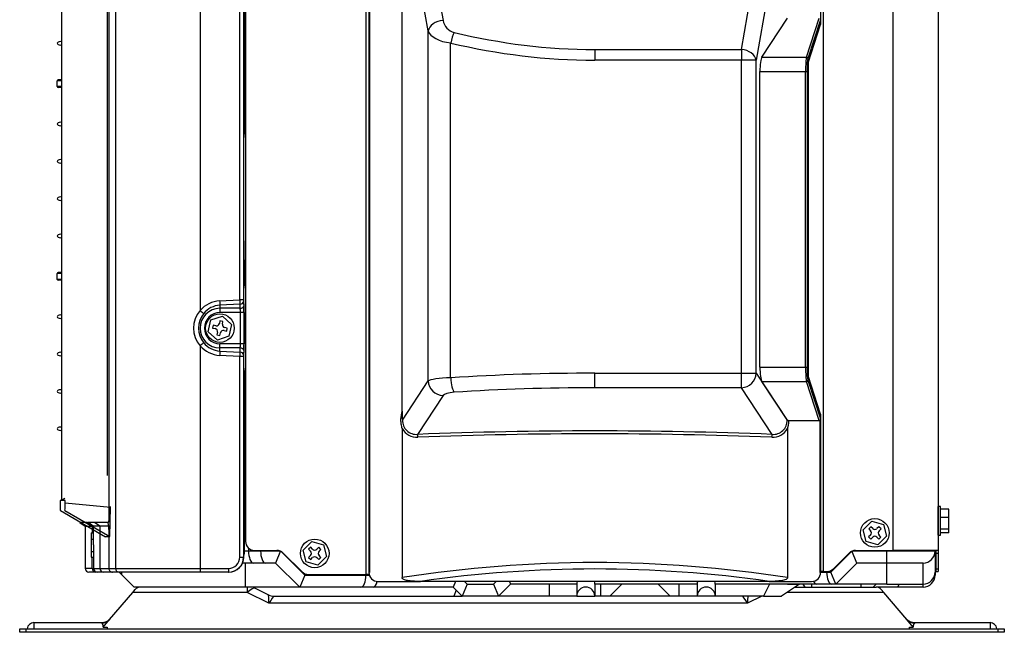
# Model space of a CAD drawing. Units: millimetres. Extents: x 1073 to 1400, y -1038 to -487.
# Drawn here: x 1073 to 1400, y -1038 to -835 of the extents above; entities that cross this region are included whole.
import ezdxf

# ---------------------------------------------------------------- set-up
doc = ezdxf.new("R2010")
doc.units = ezdxf.units.MM

msp = doc.modelspace()

# ---------------------------------------------------------------- linework, layer by layer
at = {"linetype": 'Continuous'}
for p, q in [((1102.73, -514.72), (1102.73, -1000.62)), ((1104.97, -514.1), (1104.97, -1017.19)), ((1148.13, -513.39), (1148.13, -1008.19)), ((1363.13, -513.39), (1363.13, -1011.19)), ((1378.13, -513.39), (1378.13, -1011.19)), ((1087.05, -520.59), (1087.05, -984.28)), ((1102.25, -986.31), (1102.25, -520.16)), ((1188.13, -542.99), (1188.13, -1019.19)), ((1189.13, -542.99), (1189.13, -1018.48)), ((1189.14, -1018.48), (1189.14, -542.99)), ((1189.34, -542.99), (1189.34, -1018.49)), ((1339.13, -542.99), (1339.13, -836.4)), ((1340.13, -1018.19), (1340.13, -542.99)), ((1200.13, -965.01), (1200.13, -561.9)), ((1133.09, -591.24), (1133.09, -931.55)), ((1146.23, -928.01), (1146.23, -594.78)), ((1147.49, -594.78), (1147.49, -928.01)), ((1147.65, -716.28), (1147.65, -873.01)), ((1207.68, -800.88), (1213.73, -835.19)), ((1312.83, -844.84), (1320.58, -800.88)), ((1208.81, -838.72), (1202.31, -801.84)), ((1325.96, -801.84), (1317.75, -848.38)), ((1319.62, -847.36), (1328.13, -834.42)), ((1334.42, -847.36), (1338.64, -834.42)), ((1339.12, -834.97), (1334.91, -847.85)), ((1334.95, -849.3), (1339.12, -836.53)), ((1339.12, -836.53), (1339.12, -834.97)), ((1339.13, -836.4), (1339.12, -836.53)), ((1208.81, -954.93), (1208.81, -838.72)), ((1087.05, -842.2), (1086.77, -842.23)), ((1087.05, -842.23), (1086.77, -842.23)), ((1086.77, -843.4), (1087.05, -843.42)), ((1087.05, -843.4), (1086.77, -843.4)), ((1216.26, -953.87), (1216.26, -842.71)), ((1264.13, -844.84), (1312.83, -844.84)), ((1264.13, -844.84), (1264.13, -848.38)), ((1312.83, -844.84), (1312.83, -848.38)), ((1312.83, -848.38), (1264.13, -848.38)), ((1312.83, -952.35), (1312.83, -848.38)), ((1317.75, -848.38), (1312.83, -848.38)), ((1317.75, -952.35), (1317.75, -848.38)), ((1319.62, -847.36), (1334.42, -847.36)), ((1335.13, -953.74), (1335.13, -848.75)), ((1318.96, -950.3), (1318.96, -852.19)), ((1318.96, -852.19), (1334.12, -852.19)), ((1334.12, -950.3), (1334.12, -852.19)), ((1334.12, -852.19), (1334.62, -852.19)), ((1334.62, -852.19), (1334.62, -950.3)), ((1334.76, -950.3), (1334.76, -852.19)), ((1087.05, -855.24), (1085.59, -855.24)), ((1085.59, -857.19), (1085.59, -855.24)), ((1085.87, -854.94), (1087.05, -854.84)), ((1087.05, -854.94), (1085.87, -854.94)), ((1087.05, -857.19), (1085.59, -857.19)), ((1087.05, -857.59), (1085.87, -857.49)), ((1087.05, -857.49), (1085.87, -857.49)), ((1087.05, -869), (1086.77, -869.03)), ((1087.05, -869.03), (1086.77, -869.03)), ((1086.77, -870.2), (1087.05, -870.22)), ((1087.05, -870.2), (1086.77, -870.2)), ((1147.52, -875.39), (1147.65, -873.01)), ((1147.52, -878.39), (1147.52, -875.39)), ((1147.52, -878.39), (1147.52, -878.39)), ((1147.52, -908.39), (1147.52, -878.39)), ((1147.52, -907.87), (1147.52, -878.39)), ((1087.05, -881.4), (1086.77, -881.43)), ((1087.05, -881.43), (1086.77, -881.43)), ((1086.77, -882.6), (1087.05, -882.62)), ((1087.05, -882.6), (1086.77, -882.6)), ((1087.05, -893.8), (1086.77, -893.83)), ((1087.05, -893.83), (1086.77, -893.83)), ((1086.77, -895), (1087.05, -895.02)), ((1087.05, -895), (1086.77, -895)), ((1087.05, -906.2), (1086.77, -906.23)), ((1087.05, -906.23), (1086.77, -906.23)), ((1086.77, -907.4), (1087.05, -907.42)), ((1087.05, -907.4), (1086.77, -907.4)), ((1147.52, -908.39), (1147.52, -913.39)), ((1147.52, -913.39), (1147.65, -915.78)), ((1085.87, -918.94), (1087.05, -918.84)), ((1147.65, -915.78), (1147.65, -923.31)), ((1087.05, -919.24), (1085.59, -919.24)), ((1085.59, -921.19), (1085.59, -919.24)), ((1087.05, -921.19), (1085.59, -921.19)), ((1087.05, -918.94), (1085.87, -918.94)), ((1087.05, -921.59), (1085.87, -921.49)), ((1087.05, -921.49), (1085.87, -921.49)), ((1147.55, -925.09), (1147.65, -923.31)), ((1147.55, -927.87), (1147.55, -925.09)), ((1139.53, -928.36), (1146.23, -928.01)), ((1147.49, -928.01), (1146.23, -928.01)), ((1147.51, -928.58), (1147.58, -929.96)), ((1147.62, -929.18), (1147.55, -927.87)), ((1146.31, -929.43), (1139.63, -929.78)), ((1139.63, -929.78), (1139.63, -930.81)), ((1139.63, -930.81), (1139.63, -932.22)), ((1146.38, -930.81), (1139.63, -930.81)), ((1146.38, -930.81), (1146.31, -929.43)), ((1087.05, -933), (1086.77, -933.03)), ((1087.05, -933.03), (1086.77, -933.03)), ((1086.77, -934.2), (1087.05, -934.22)), ((1087.05, -934.2), (1086.77, -934.2)), ((1135.78, -938.62), (1136.64, -934.67)), ((1136.64, -934.67), (1140.49, -933.45)), ((1139.65, -934.94), (1139.46, -935.82)), ((1146.43, -932.22), (1139.63, -932.22)), ((1140.63, -935.16), (1139.65, -934.94)), ((1140.44, -936.04), (1140.63, -935.16)), ((1140.49, -933.45), (1143.48, -936.17)), ((1146.43, -942.57), (1146.43, -932.22)), ((1147.63, -932.22), (1146.43, -932.22)), ((1147.63, -932.22), (1147.63, -942.57)), ((1147.69, -943.03), (1147.69, -932.22)), ((1137.39, -936.39), (1137.18, -937.37)), ((1137.18, -937.37), (1138.06, -937.56)), ((1138.27, -936.59), (1137.39, -936.39)), ((1140.99, -938.2), (1141.87, -938.39)), ((1142.08, -937.42), (1141.2, -937.23)), ((1141.87, -938.39), (1142.08, -937.42)), ((1143.48, -936.17), (1142.62, -940.11)), ((1138.77, -941.34), (1135.78, -938.62)), ((1138.82, -938.75), (1138.63, -939.63)), ((1138.63, -939.63), (1139.61, -939.85)), ((1142.62, -940.11), (1138.77, -941.34)), ((1139.61, -939.85), (1139.8, -938.97)), ((1133.09, -943.24), (1133.09, -1017.19)), ((1139.63, -943.98), (1139.63, -942.57)), ((1146.43, -942.57), (1139.63, -942.57)), ((1139.63, -945.01), (1139.63, -943.98)), ((1146.38, -943.98), (1139.63, -943.98)), ((1139.63, -945.01), (1146.31, -945.36)), ((1146.31, -945.36), (1146.38, -943.98)), ((1147.63, -942.57), (1146.43, -942.57)), ((1147.58, -944.83), (1147.51, -946.21)), ((1087.05, -945.4), (1086.77, -945.43)), ((1087.05, -945.43), (1086.77, -945.43)), ((1086.77, -946.6), (1087.05, -946.62)), ((1087.05, -946.6), (1086.77, -946.6)), ((1146.23, -946.78), (1139.53, -946.43)), ((1147.49, -946.78), (1146.23, -946.78)), ((1146.23, -1013.39), (1146.23, -946.78)), ((1147.49, -946.78), (1147.49, -1013.39)), ((1147.55, -946.93), (1147.62, -945.61)), ((1147.55, -949.69), (1147.55, -946.93)), ((1147.65, -951.48), (1147.55, -949.69)), ((1147.65, -951.48), (1147.65, -1012.31)), ((1318.96, -950.3), (1334.12, -950.3)), ((1334.12, -950.3), (1334.62, -950.3)), ((1264.13, -952.35), (1312.83, -952.35)), ((1264.13, -957.18), (1264.13, -952.35)), ((1312.83, -952.35), (1317.75, -952.35)), ((1312.83, -957.18), (1312.83, -952.35)), ((1317.75, -952.35), (1328.01, -967.93)), ((1334.91, -954.64), (1339.12, -967.52)), ((1339.12, -965.95), (1334.95, -953.19)), ((1087.05, -957.8), (1086.77, -957.83)), ((1087.05, -957.83), (1086.77, -957.83)), ((1200.26, -967.93), (1208.81, -954.93)), ((1312.83, -957.18), (1264.13, -957.18)), ((1323.01, -972.66), (1312.83, -957.18)), ((1319.62, -955.12), (1334.42, -955.12)), ((1328.01, -967.88), (1319.62, -955.12)), ((1338.64, -968.07), (1334.42, -955.12)), ((1086.77, -959), (1087.05, -959.02)), ((1087.05, -959), (1086.77, -959)), ((1213.73, -959.76), (1205.25, -972.66)), ((1328.01, -967.93), (1328.01, -967.88)), ((1339.12, -965.95), (1339.13, -966.09)), ((1339.12, -967.52), (1339.12, -965.95)), ((1339.13, -966.09), (1339.13, -1018.48)), ((1339.13, -967.76), (1339.13, -1018.48)), ((1087.05, -970.2), (1086.77, -970.23)), ((1087.05, -970.23), (1086.77, -970.23)), ((1200.13, -970.73), (1200.13, -1020.22)), ((1328.13, -970.73), (1328.13, -1020.22)), ((1328.51, -968.07), (1338.64, -968.07)), ((1338.93, -1018.49), (1338.93, -967.97)), ((1086.77, -971.4), (1087.05, -971.42)), ((1087.05, -971.4), (1086.77, -971.4)), ((1087.05, -980.06), (1087.05, -994.59)), ((1088.08, -993.91), (1087.05, -994.59)), ((1088.08, -994.58), (1086.62, -994.58)), ((1086.62, -994.58), (1086.62, -997.91)), ((1088.2, -994.58), (1088.08, -994.58)), ((1088.2, -995.43), (1088.2, -994.58)), ((1088.2, -995.43), (1103.28, -996.83)), ((1103.08, -1006.59), (1103.28, -996.83)), ((1103.28, -996.83), (1103.28, -996.62)), ((1378.13, -1006.14), (1378.13, -996.64)), ((1378.93, -996.64), (1378.13, -996.64)), ((1378.93, -1006.14), (1378.93, -996.64)), ((1086.71, -997.96), (1101.66, -1006.67)), ((1088.14, -997.91), (1103.08, -1006.59)), ((1147.65, -998.39), (1148.13, -998.39)), ((1378.13, -999.39), (1378.13, -999.39)), ((1381.73, -997.47), (1378.93, -997.47)), ((1381.73, -1000.26), (1378.93, -1000.26)), ((1381.73, -1000.26), (1381.73, -997.47)), ((1381.73, -1004.19), (1381.73, -1000.26)), ((1093.13, -1001.81), (1093.13, -1001.89)), ((1093.13, -1001.89), (1094.93, -1003.15)), ((1094.8, -1001.89), (1094.78, -1001.89)), ((1095.5, -1001.89), (1094.8, -1001.89)), ((1094.8, -1001.89), (1094.8, -1001.89)), ((1094.93, -1003.15), (1094.93, -1017.19)), ((1098, -1001.89), (1095.75, -1001.89)), ((1097.27, -1003.15), (1097.64, -1003.41)), ((1097.59, -1003.15), (1097.64, -1003.19)), ((1099.8, -1003.16), (1097.64, -1003.15)), ((1099.8, -1003.16), (1098, -1001.89)), ((1102.25, -1001.89), (1098, -1001.89)), ((1099.8, -1003.16), (1099.8, -1017.19)), ((1099.8, -1003.16), (1099.8, -1003.16)), ((1102.48, -1001.89), (1102.25, -1001.89)), ((1147.65, -1001.59), (1148.13, -1001.59)), ((1353.23, -1004.32), (1356.11, -1001.48)), ((1355.8, -1003.34), (1355.09, -1004.04)), ((1356.43, -1003.98), (1355.8, -1003.34)), ((1356.11, -1001.48), (1360.01, -1002.55)), ((1358.49, -1003.35), (1357.85, -1003.98)), ((1359.19, -1004.06), (1358.49, -1003.35)), ((1360.01, -1002.55), (1361.03, -1006.46)), ((1378.13, -1003.39), (1378.13, -1003.39)), ((1096.83, -1005.36), (1097.67, -1005.36)), ((1096.83, -1005.36), (1096.83, -1007.51)), ((1101.53, -1006.59), (1103.08, -1006.59)), ((1102.73, -1005.95), (1102.73, -1017.19)), ((1103.08, -1006.59), (1103.08, -1006.59)), ((1354.26, -1008.23), (1353.23, -1004.32)), ((1355.71, -1006.09), (1355.07, -1006.73)), ((1355.07, -1006.73), (1355.78, -1007.44)), ((1355.09, -1004.04), (1355.72, -1004.68)), ((1355.78, -1007.44), (1356.42, -1006.8)), ((1357.83, -1006.81), (1358.46, -1007.45)), ((1361.03, -1006.46), (1358.15, -1009.3)), ((1358.46, -1007.45), (1359.17, -1006.75)), ((1359.17, -1006.75), (1358.54, -1006.11)), ((1358.55, -1004.7), (1359.19, -1004.06)), ((1378.13, -1006.14), (1378.93, -1006.14)), ((1381.73, -1004.19), (1378.93, -1004.19)), ((1381.73, -1005.32), (1378.93, -1005.32)), ((1381.73, -1005.32), (1381.73, -1004.19)), ((1096.83, -1007.51), (1097.68, -1007.51)), ((1096.83, -1007.51), (1096.83, -1011.55)), ((1097.69, -1009.39), (1097.69, -1017.19)), ((1097.69, -1009.39), (1097.69, -1009.39)), ((1097.69, -1009.39), (1097.69, -1017.19)), ((1167.23, -1011.12), (1170.11, -1008.28)), ((1169.8, -1010.14), (1169.09, -1010.84)), ((1170.43, -1010.78), (1169.8, -1010.14)), ((1170.11, -1008.28), (1174.01, -1009.35)), ((1172.49, -1010.15), (1171.85, -1010.78)), ((1173.19, -1010.86), (1172.49, -1010.15)), ((1174.01, -1009.35), (1175.03, -1013.26)), ((1358.15, -1009.3), (1354.26, -1008.23)), ((1096.83, -1011.55), (1096.83, -1013.43)), ((1096.83, -1011.55), (1097.69, -1011.55)), ((1096.83, -1013.43), (1097.69, -1013.43)), ((1097.18, -1017.19), (1097.18, -1013.43)), ((1146.23, -1013.39), (1147.49, -1013.39)), ((1147.49, -1013.39), (1147.59, -1013.39)), ((1147.59, -1013.39), (1147.65, -1012.31)), ((1147.59, -1013.39), (1147.59, -1013.39)), ((1147.65, -1011.39), (1149.13, -1011.39)), ((1149.13, -1010.43), (1149.13, -1011.39)), ((1149.13, -1011.39), (1153.13, -1011.39)), ((1151.13, -1011.19), (1158.55, -1011.19)), ((1153.13, -1011.19), (1153.13, -1011.39)), ((1153.13, -1011.39), (1159.62, -1011.39)), ((1159.79, -1011.39), (1158.13, -1015.39)), ((1159.92, -1011.53), (1167.79, -1019.39)), ((1160.67, -1012.07), (1166.91, -1018.32)), ((1168.26, -1015.03), (1167.23, -1011.12)), ((1169.71, -1012.89), (1169.07, -1013.53)), ((1169.07, -1013.53), (1169.78, -1014.24)), ((1169.09, -1010.84), (1169.72, -1011.48)), ((1169.78, -1014.24), (1170.42, -1013.6)), ((1171.83, -1013.61), (1172.46, -1014.25)), ((1175.03, -1013.26), (1172.15, -1016.1)), ((1172.46, -1014.25), (1173.17, -1013.55)), ((1173.17, -1013.55), (1172.54, -1012.91)), ((1172.55, -1011.5), (1173.19, -1010.86)), ((1342.47, -1018.39), (1349.34, -1011.53)), ((1343.35, -1017.32), (1348.6, -1012.07)), ((1351.13, -1015.39), (1349.47, -1011.39)), ((1349.64, -1011.39), (1361.13, -1011.39)), ((1350.72, -1011.19), (1363.13, -1011.19)), ((1361.13, -1011.19), (1361.13, -1011.39)), ((1361.13, -1011.39), (1377.13, -1011.39)), ((1361.13, -1015.39), (1361.13, -1011.39)), ((1378.13, -1011.19), (1363.13, -1011.19)), ((1377.13, -1011.19), (1377.13, -1011.39)), ((1377.13, -1011.39), (1377.13, -1018.39)), ((1377.53, -1012.07), (1377.53, -1011.19)), ((1377.53, -1017.32), (1377.53, -1012.07)), ((1377.53, -1012.07), (1378.13, -1012.07)), ((1378.13, -1011.19), (1378.13, -1012.07)), ((1378.13, -1012.07), (1378.13, -1017.32)), ((1150.79, -1015.39), (1147.17, -1015.39)), ((1148.13, -1023.39), (1148.13, -1015.39)), ((1154.79, -1015.39), (1150.79, -1015.39)), ((1158.13, -1015.39), (1154.79, -1015.39)), ((1166.13, -1023.39), (1158.13, -1015.39)), ((1172.15, -1016.1), (1168.26, -1015.03)), ((1351.13, -1015.39), (1344.13, -1022.39)), ((1361.13, -1015.39), (1351.13, -1015.39)), ((1361.13, -1022.39), (1361.13, -1015.39)), ((1373.13, -1015.39), (1361.13, -1015.39)), ((1373.13, -1022.39), (1373.13, -1015.39)), ((1097.18, -1017.19), (1094.93, -1017.19)), ((1098.38, -1018.39), (1096.13, -1018.39)), ((1097.18, -1017.19), (1097.69, -1017.19)), ((1097.69, -1017.19), (1099.8, -1017.19)), ((1097.69, -1017.19), (1097.69, -1017.19)), ((1098.9, -1018.39), (1098.38, -1018.39)), ((1101, -1018.39), (1098.89, -1018.39)), ((1099.8, -1017.19), (1102.73, -1017.19)), ((1104, -1018.39), (1101, -1018.39)), ((1102.73, -1017.19), (1104.97, -1017.19)), ((1106.16, -1018.39), (1104, -1018.39)), ((1104.97, -1017.19), (1133.09, -1017.19)), ((1106.92, -1019.18), (1106.15, -1018.42)), ((1133.15, -1018.39), (1106.16, -1018.39)), ((1106.92, -1019.18), (1111.13, -1023.39)), ((1133.09, -1017.19), (1142.44, -1017.19)), ((1142.5, -1018.39), (1133.15, -1018.39)), ((1133.23, -1018.39), (1133.23, -1018.39)), ((1142.6, -1018.39), (1142.5, -1018.39)), ((1142.6, -1018.39), (1142.6, -1018.39)), ((1167.79, -1019.39), (1166.13, -1023.39)), ((1167.79, -1019.39), (1188.13, -1019.39)), ((1169.03, -1019.19), (1188.13, -1019.19)), ((1189.2, -1019.19), (1188.13, -1019.19)), ((1188.13, -1019.19), (1188.13, -1019.39)), ((1188.13, -1019.39), (1189.26, -1019.39)), ((1189.13, -1018.48), (1189.12, -1018.49)), ((1189.34, -1018.49), (1189.12, -1018.49)), ((1189.13, -1018.48), (1189.14, -1018.48)), ((1339.14, -1018.49), (1338.93, -1018.49)), ((1340.13, -1018.19), (1339.13, -1018.19)), ((1339.13, -1018.39), (1341.13, -1018.39)), ((1339.14, -1018.49), (1339.13, -1018.48)), ((1339.13, -1018.48), (1339.13, -1018.48)), ((1340.13, -1018.19), (1341.23, -1018.19)), ((1341.13, -1018.39), (1341.13, -1018.19)), ((1341.13, -1018.39), (1342.47, -1018.39)), ((1344.13, -1022.39), (1342.47, -1018.39)), ((1377.13, -1018.19), (1377.53, -1018.19)), ((1377.13, -1018.19), (1377.13, -1019.39)), ((1377.53, -1018.19), (1377.53, -1017.32)), ((1377.53, -1017.32), (1378.13, -1017.32)), ((1377.53, -1018.19), (1378.13, -1018.19)), ((1378.13, -1017.32), (1378.13, -1018.19)), ((1148.13, -1023.39), (1111.13, -1023.39)), ((1166.13, -1023.39), (1148.13, -1023.39)), ((1148.66, -1023.39), (1148.66, -1025.13)), ((1169.87, -1023.39), (1166.13, -1023.39)), ((1186.47, -1023.39), (1166.13, -1023.39)), ((1174.13, -1023.39), (1169.87, -1023.39)), ((1176.25, -1023.39), (1174.13, -1023.39)), ((1199.01, -1023.39), (1176.25, -1023.39)), ((1190.47, -1023.39), (1186.47, -1023.39)), ((1191.13, -1023.39), (1190.47, -1023.39)), ((1217.13, -1023.39), (1191.13, -1023.39)), ((1192.12, -1021.49), (1206.21, -1021.49)), ((1201.13, -1023.39), (1199.01, -1023.39)), ((1322.05, -1021.49), (1206.21, -1021.49)), ((1217.92, -1021.49), (1217.13, -1023.39)), ((1220.13, -1026.39), (1217.13, -1023.39)), ((1221.79, -1022.39), (1220.13, -1026.39)), ((1220.89, -1021.49), (1221.79, -1022.39)), ((1221.79, -1022.39), (1230.47, -1022.39)), ((1230.47, -1022.39), (1231.37, -1021.49)), ((1230.47, -1022.39), (1232.13, -1026.39)), ((1236.13, -1022.39), (1232.13, -1026.39)), ((1235.76, -1021.49), (1236.13, -1022.39)), ((1258.13, -1022.39), (1236.13, -1022.39)), ((1249.13, -1026.39), (1249.13, -1022.39)), ((1258.13, -1022.39), (1258.13, -1026.39)), ((1264.13, -1022.39), (1264.13, -1026.39)), ((1298.13, -1022.39), (1264.13, -1022.39)), ((1266.13, -1026.39), (1266.13, -1022.39)), ((1269.13, -1026.39), (1273.13, -1022.39)), ((1289.13, -1026.39), (1285.13, -1022.39)), ((1292.13, -1026.39), (1292.13, -1022.39)), ((1298.13, -1022.39), (1298.13, -1026.39)), ((1304.13, -1022.39), (1304.13, -1026.39)), ((1337.79, -1022.39), (1304.13, -1022.39)), ((1328.13, -1022.39), (1315.13, -1022.39)), ((1322.13, -1022.39), (1320.13, -1026.39)), ((1322.05, -1021.49), (1336.14, -1021.49)), ((1332.13, -1022.39), (1326.13, -1026.39)), ((1328.13, -1022.39), (1332.13, -1022.39)), ((1330.63, -1023.39), (1357.61, -1023.39)), ((1333.94, -1023.39), (1333.38, -1022.39)), ((1336.17, -1023.39), (1336.17, -1022.39)), ((1342.79, -1022.39), (1337.79, -1022.39)), ((1344.13, -1022.39), (1342.79, -1022.39)), ((1361.13, -1022.39), (1344.13, -1022.39)), ((1352.61, -1023.39), (1352.61, -1022.39)), ((1356.61, -1023.39), (1357.61, -1022.39)), ((1357.61, -1022.39), (1356.62, -1023.39)), ((1359.65, -1023.39), (1357.61, -1023.39)), ((1363.07, -1023.39), (1359.65, -1023.39)), ((1361.13, -1022.39), (1373.13, -1022.39)), ((1364.61, -1023.39), (1363.07, -1023.39)), ((1365.17, -1022.39), (1364.61, -1023.39)), ((1373.13, -1023.39), (1364.61, -1023.39)), ((1373.13, -1023.39), (1373.13, -1022.39)), ((1103.01, -1034.15), (1110.66, -1025.13)), ((1110.66, -1025.13), (1111.47, -1024.17)), ((1148.66, -1025.13), (1110.66, -1025.13)), ((1155.92, -1028.76), (1148.66, -1025.13)), ((1151.1, -1023.63), (1155.79, -1025.97)), ((1157.57, -1026.39), (1220.13, -1026.39)), ((1157.58, -1026.39), (1157.57, -1026.39)), ((1218.11, -1024.38), (1217.27, -1026.39)), ((1232.13, -1026.39), (1220.13, -1026.39)), ((1249.13, -1026.39), (1232.13, -1026.39)), ((1258.13, -1026.39), (1249.13, -1026.39)), ((1258.13, -1026.39), (1264.13, -1026.39)), ((1266.13, -1026.39), (1264.13, -1026.39)), ((1269.13, -1026.39), (1266.13, -1026.39)), ((1289.13, -1026.39), (1269.13, -1026.39)), ((1292.13, -1026.39), (1289.13, -1026.39)), ((1298.13, -1026.39), (1292.13, -1026.39)), ((1304.13, -1026.39), (1298.13, -1026.39)), ((1320.13, -1026.39), (1304.13, -1026.39)), ((1319.57, -1026.39), (1314.84, -1028.76)), ((1320.13, -1026.39), (1326.13, -1026.39)), ((1360.1, -1025.13), (1328.03, -1025.13)), ((1359.29, -1024.17), (1360.1, -1025.13)), ((1367.75, -1034.15), (1360.1, -1025.13)), ((1314.84, -1028.76), (1155.92, -1028.76)), ((1077.83, -1035.19), (1077.82, -1035.19)), ((1077.83, -1035.19), (1100.28, -1035.19)), ((1077.83, -1035.19), (1077.83, -1037.19)), ((1100.31, -1035.27), (1100.28, -1035.19)), ((1100.88, -1036.67), (1103.01, -1034.15)), ((1369.88, -1036.67), (1367.75, -1034.15)), ((1370.48, -1035.19), (1370.45, -1035.27)), ((1370.48, -1035.19), (1395.43, -1035.19)), ((1395.43, -1035.19), (1395.44, -1035.19)), ((1395.43, -1035.19), (1395.43, -1037.19)), ((1073.13, -1038.39), (1073.13, -1037.19)), ((1073.13, -1037.19), (1075.13, -1037.19)), ((1075.13, -1038.39), (1073.13, -1038.39)), ((1075.13, -1037.19), (1398.13, -1037.19)), ((1075.13, -1037.19), (1075.13, -1038.39)), ((1398.13, -1038.39), (1075.13, -1038.39)), ((1100.88, -1036.67), (1102.13, -1036.67)), ((1102.13, -1036.67), (1102.13, -1037.19)), ((1368.63, -1037.19), (1368.63, -1036.67)), ((1368.63, -1036.67), (1369.88, -1036.67)), ((1398.13, -1038.39), (1398.13, -1037.19)), ((1398.13, -1037.19), (1400.13, -1037.19)), ((1400.13, -1038.39), (1398.13, -1038.39)), ((1400.13, -1037.19), (1400.13, -1038.39)), ((1400.13, -1037.19), (1400.13, -1038.39))]:
    msp.add_line(p, q, dxfattribs=at)
for centre in [(1139.63, -937.39), (1357.13, -1005.39), (1171.13, -1012.19)]:
    msp.add_circle(centre, 4.75, dxfattribs=at)
for centre, radius, start, end in [((1218.66, -834.32), 5, 190, 256.1526), ((1264.13, -649.84), 195, 256.1526, 270), ((1085.89, -855.24), 0.3, 94.8783, 180), ((1085.89, -857.19), 0.3, 180, 265.1217), ((1085.89, -919.24), 0.3, 94.8783, 180), ((1085.89, -921.19), 0.3, 180, 265.1217), ((1139.68, -937.39), 8.81, 138.4252, 221.5748), ((1139.63, -937.39), 6.59, 90, 270), ((1140.1, -937.41), 7.65, 93.5485, 140.0807), ((1085.93, -932.04), 61.76, 359.8314, 2.6552), ((1140.41, -937.39), 7.87, 141.5683, 218.4317), ((1139.63, -937.39), 5.17, 90, 270), ((1137.85, -938.54), 1, 347.7011, 77.7011), ((1138.49, -935.61), 1, 257.7011, 347.7011), ((1140.78, -939.18), 1, 77.7011, 167.7011), ((1141.42, -936.25), 1, 167.7011, 257.7011), ((1140.1, -937.38), 7.65, 219.9169, 266.4539), ((1089.21, -942.85), 58.47, 357.2985, 359.8268), ((1240.34, -964.77), 40.21, 180.3441, 184.5122), ((1205.08, -967.96), 5.67, 209.2376, 273.1811), ((1204.87, -968.06), 4.61, 178.4099, 274.7701), ((1323.19, -967.97), 5.66, 266.792, 330.7892), ((1323.39, -968.06), 4.61, 265.2703, 1.5497), ((1058.74, -995.98), 29.47, 356.2445, 1.0701), ((1089.57, -2582.98), 1585.08, 90.1045, 90.10663), ((1096.01, -374.71), 628.44, 269.90144, 270.11083), ((1377.54, -608.89), 483.73, 234.3348, 234.5915), ((807.13, -1425.21), 512.35, 55.4654, 55.714), ((1442.79, -1009.07), 345.62, 179.0186, 179.3777), ((1091.19, -1013.31), 11.81, 56.9763, 59.2559), ((768.99, -1009.19), 328.7, 359.9649, 1.0526), ((1355.01, -1005.38), 1, 314.6542, 44.6542), ((1357.12, -1007.52), 1, 44.6542, 134.6542), ((1357.14, -1003.27), 1, 224.6542, 314.6542), ((1359.25, -1005.41), 1, 134.6542, 224.6542), ((1151.13, -1008.19), 3, 180, 270), ((1158.55, -1014.19), 3, 45, 90), ((1169.01, -1012.18), 1, 314.6542, 44.6542), ((1171.12, -1014.32), 1, 44.6542, 134.6542), ((1171.14, -1010.07), 1, 224.6542, 314.6542), ((1173.25, -1012.21), 1, 134.6542, 224.6542), ((1350.72, -1014.19), 3, 90, 135), ((1373.13, -1011.39), 4, 270, 0), ((1096.13, -1017.19), 1.2, 180, 270), ((1103.96, -1017.17), 1.23, 181.3682, 271.6996), ((1797.59, -1075.96), 693, 175.23477, 175.3002), ((1169.03, -1016.19), 3, 225, 270), ((1264.13, -1426.47), 409.1, 81.8603, 98.1397), ((1341.23, -1015.19), 3, 270, 315), ((1373.13, -1018.39), 4, 270, 0), ((1373.13, -1019.39), 4, 270, 0), ((1113.15, -1025.59), 2.2, 90, 139.7201), ((1150.11, -1025.59), 2.2, 63.4349, 90), ((1261.13, -1022.39), 3, 163.0762, 180), ((1261.13, -1026.39), 3, 0, 180), ((1261.13, -1022.39), 3, 0, 17.1097), ((1301.13, -1022.39), 3, 164.7569, 180), ((1301.13, -1026.39), 3, 0, 180), ((1301.13, -1022.39), 3, 0, 16.5035), ((1357.61, -1025.59), 2.2, 40.2799, 90), ((1157.58, -1022.39), 4, 243.4349, 270), ((1077.82, -1037.39), 2.2, 90, 174.7841), ((1395.44, -1037.39), 2.2, 5.2159, 90)]:
    msp.add_arc(centre, radius, start, end, dxfattribs=at)
for centre, major_axis, ratio, start_param, end_param in [((1213.73, -838.72), (4.92, 0.87), 0.701674, 1.447698, 2.895396), ((1218.66, -837.85), (-10, 0), 0.5, 0.174533, 1.329113), ((1217.46, -842.71), (1.2, 4.85), 0.232764, 0.814055, 1.62811), ((1087.09, -842.81), (1.5, 0), 0.4, 1.78692, 4.496265), ((1264.13, -653.38), (-200, 0), 0.975, 1.329113, 1.570796), ((1312.83, -848.38), (4.92, -0.87), 0.701674, 0.246197, 1.693895), ((1319.84, -852.19), (0, 5), 0.176327, 0.261799, 1.570796), ((1334.52, -852.19), (0, 5), 0.07874, 0.261799, 1.570796), ((1334.42, -847.85), (-0.475, 0.155), 0.962495, 3.468645, 5.016882), ((1335.02, -852.19), (0, 4.5), 0.087489, 0.261799, 1.570796), ((1335.02, -852.19), (0, 3), 0.087489, 0.261799, 1.570796), ((1087.09, -869.61), (1.5, 0), 0.4, 1.78692, 4.496265), ((1087.09, -882.01), (1.5, 0), 0.4, 1.78692, 4.496265), ((1087.09, -894.41), (1.5, 0), 0.4, 1.78692, 4.496265), ((1087.09, -906.81), (1.5, 0), 0.4, 1.78692, 4.496265), ((1140, -937.39), (-9.06, 0), 0.998626, 4.764821, 5.580776), ((1139.63, -928.36), (-0.1, 2), 0.052264, 1.568057, 2.354825), ((1146.34, -928.01), (0.06, -2), 0.052299, 4.710746, 5.497514), ((1146.31, -928.58), (1.2, 0.06), 0.706622, 4.675373, 6.209154), ((1147.54, -928.01), (0, 0.801), 0.052264, 1.570796, 2.357564), ((1133.19, -931.55), (-1.53, 1.29), 0.033866, 1.530861, 2.35562), ((1146.38, -929.96), (1.2, 0.06), 0.706622, 4.675373, 6.209154), ((1146.26, -932.22), (0, -2), 0.083852, 1.570796, 2.356194), ((1147.46, -932.22), (0, 3.2), 0.052408, 4.712389, 5.497787), ((1087.09, -933.61), (1.5, 0), 0.4, 1.78692, 4.496265), ((1133.19, -943.24), (-1.53, -1.29), 0.033866, 3.927565, 4.752324), ((1140, -937.39), (-9.06, 0), 0.998626, 0.70241, 1.518365), ((1139.63, -946.43), (-0.1, -2), 0.052264, 3.92836, 4.715128), ((1146.26, -942.57), (0, -2), 0.083852, 0.785398, 1.570796), ((1146.38, -944.83), (1.2, -0.06), 0.706622, 0.074031, 1.607812), ((1147.46, -942.57), (0, 3.2), 0.052408, 3.926991, 4.712389), ((1087.09, -946.01), (1.5, 0), 0.4, 1.78692, 4.496265), ((1146.34, -946.78), (-0.06, -2), 0.052299, 3.927264, 4.714032), ((1146.31, -946.21), (1.2, -0.06), 0.706622, 0.074031, 1.607812), ((1147.54, -946.78), (0, 0.801), 0.052264, 0.784029, 1.570796), ((1319.84, -950.3), (0, -5), 0.176327, 4.712389, 6.021386), ((1334.52, -950.3), (0, -5), 0.07874, 4.712389, 6.021386), ((1335.02, -950.3), (0, -4.5), 0.087489, 4.712389, 6.021386), ((1335.02, -950.3), (0, -3), 0.087489, 4.712389, 6.021386), ((1218.66, -955.17), (-10, 0), 0.133975, 4.954072, 6.108652), ((1264.13, -1004.6), (-200, 0), 0.26125, 4.712389, 4.954072), ((1217.46, -953.87), (0.33, -4.99), 0.238847, 4.696614, 6.013391), ((1312.83, -952.35), (-4.18, -2.75), 0.952213, 1.011037, 2.536874), ((1334.42, -954.64), (-0.475, -0.155), 0.962495, 1.266303, 2.81454), ((1087.09, -958.41), (1.5, 0), 0.4, 1.78692, 4.496265), ((1213.73, -954.93), (4.18, -2.75), 0.952213, 3.746311, 5.272149), ((1264.13, -1009.43), (195, 0), 0.267949, 1.570796, 1.81248), ((1218.66, -960), (-5, 0), 0.267949, 4.954072, 6.108652), ((1339.33, -969.7), (-0.21, 2.24), 0.021871, 0.230819, 0.521841), ((1087.09, -970.81), (1.5, 0), 0.4, 1.78692, 4.496265), ((1264.13, -1082.22), (-413.1, 0), 0.267949, 4.569364, 4.855414), ((1338.63, -967.55), (-0.161, 0.494), 0.962495, 2.837099, 3.450015), ((1205.25, -973.62), (0.039, -0.999), 0.142434, 1.5653, 2.877032), ((1264.13, -1083.18), (412.1, 0), 0.268599, 1.427771, 1.713822), ((1323.01, -973.62), (-0.039, -0.999), 0.142434, 3.406153, 4.717885), ((1142.44, -1013.39), (0, -3.8), 0.99863, 0, 1.570796), ((1142.5, -1013.39), (0, 5), 0.99863, 3.141593, 4.712389), ((1142.6, -1013.39), (0, -5), 0.99863, 0.001054, 1.570796), ((1150.79, -1011.39), (0, 4), 0.414214, 1.570796, 3.141593), ((1154.79, -1011.39), (0, 4), 0.414214, 1.570796, 3.141593), ((1264.13, -1424.35), (-412.1, 0), 0.99272, 4.556456, 4.868322), ((1098.38, -1017.19), (0, 1.2), 0.999719, 1.570796, 3.141593), ((1098.89, -1017.19), (0, 1.2), 0.999655, 1.570796, 3.141593), ((1101, -1017.19), (0, 1.2), 0.999391, 1.570796, 3.141593), ((1106.16, -1017.19), (0, 1.2), 0.989434, 1.570796, 3.141593), ((1133.15, -1017.19), (0, 1.2), 0.052336, 1.570796, 3.141593), ((1142.5, -1017.19), (0, 1.2), 0.052336, 1.570796, 3.141593), ((1186.47, -1019.39), (0, 4), 0.414214, 3.141593, 4.712389), ((1192.12, -1018.49), (2.12, 2.12), 0.999315, 2.356195, 3.926648), ((1189.34, -1018.48), (-0.2, 0), 0.052408, 0.02618, 1.570796), ((1336.14, -1018.49), (-2.12, 2.12), 0.999315, 2.356537, 3.926991), ((1338.93, -1018.48), (0.2, 0), 0.052408, 4.712389, 6.257005), ((1342.79, -1018.39), (0, -4), 0.414214, 4.712389, 6.283185), ((1190.47, -1019.39), (0, 4), 0.414214, 3.141593, 4.16236), ((1337.79, -1018.39), (0, -4), 0.414214, 5.577601, 6.283185), ((1148.32, -1025.59), (2.78, 1.96), 0.055198, 0.029546, 1.409177), ((1141.92, -1022.39), (13.87, -3.58), 0.00566, 0.003532, 0.026428), ((1155.92, -1029.39), (-0.13, 3.42), 0.007352, 4.899514, 6.25625), ((1157.57, -1022.39), (0, 4), 0.998692, 2.679639, 3.141593), ((1155.92, -1029.39), (1.66, 3), 0.091514, 0.050795, 1.407531), ((1314.84, -1029.39), (-1.66, 3), 0.091514, 4.875655, 6.23239), ((1314.84, -1029.39), (0.13, 3.42), 0.007352, 0.501354, 1.383671), ((1100.3, -1031.86), (2.75, -2.25), 0.935922, 5.370793, 6.268618), ((1370.46, -1031.86), (-2.73, -2.26), 0.936501, 0.010559, 0.908384)]:
    msp.add_ellipse(centre, major_axis=major_axis, ratio=ratio, start_param=start_param, end_param=end_param, dxfattribs=at)
for points in [[(1147.52, -908.39), (1147.52, -908.21), (1147.52, -908.04), (1147.52, -907.87)], [(1094.71, -1001.89), (1093.66, -1001.89), (1093.13, -1001.89), (1093.13, -1001.89)], [(1094.78, -1001.89), (1093.68, -1001.89), (1093.13, -1001.89), (1093.13, -1001.89)], [(1097.27, -1002.9), (1097.27, -1002.98), (1097.27, -1003.07), (1097.27, -1003.15)], [(1102.59, -1003.16), (1101.23, -1003.16), (1100.3, -1003.16), (1099.8, -1003.16)]]:
    msp.add_open_spline(points, degree=3, dxfattribs=at)
for points, knots in [([(1200.13, -970.73), (1200.13, -970.67), (1200.12, -970.61), (1200.11, -970.49), (1200.09, -970.43), (1200.06, -970.25), (1200.03, -970.14), (1199.96, -969.78), (1199.91, -969.54), (1199.79, -968.83), (1199.75, -968.35), (1199.76, -967.4), (1199.8, -966.92), (1199.92, -966.2), (1199.97, -965.97), (1200.04, -965.61), (1200.07, -965.49), (1200.11, -965.25), (1200.13, -965.13), (1200.13, -965.01)], [0, 0, 0, 0, 0.03125, 0.03125, 0.0625, 0.0625, 0.125, 0.125, 0.25, 0.25, 0.5, 0.5, 0.75, 0.75, 0.875, 0.875, 0.9375, 0.9375, 1, 1, 1, 1]), ([(1328.01, -967.88), (1328.04, -967.92), (1328.1, -967.96), (1328.27, -968.02), (1328.38, -968.05), (1328.51, -968.07)], [0, 0, 0, 0, 0.5, 0.5, 1, 1, 1, 1]), ([(1338.93, -967.97), (1338.98, -967.93), (1339.03, -967.89), (1339.08, -967.82), (1339.09, -967.8), (1339.11, -967.77), (1339.12, -967.76), (1339.12, -967.75), (1339.13, -967.75), (1339.13, -967.76)], [0, 0, 0, 0, 0.5, 0.5, 0.75, 0.75, 0.875, 0.875, 1, 1, 1, 1]), ([(1328.51, -968.07), (1328.5, -968.52), (1328.46, -968.96), (1328.34, -969.63), (1328.29, -969.85), (1328.22, -970.18), (1328.2, -970.29), (1328.15, -970.51), (1328.13, -970.62), (1328.13, -970.73)], [0, 0, 0, 0, 0.5, 0.5, 0.75, 0.75, 0.875, 0.875, 1, 1, 1, 1]), ([(1102.25, -1001.89), (1102.28, -1001.9), (1102.31, -1001.92), (1102.38, -1002.01), (1102.41, -1002.07), (1102.47, -1002.26), (1102.49, -1002.38), (1102.55, -1002.66), (1102.57, -1002.83), (1102.62, -1003.21), (1102.64, -1003.41), (1102.67, -1003.87), (1102.69, -1004.11), (1102.71, -1004.62), (1102.72, -1004.88), (1102.73, -1005.41), (1102.73, -1005.68), (1102.73, -1005.95)], [0, 0, 0, 0, 0.125, 0.125, 0.25, 0.25, 0.375, 0.375, 0.5, 0.5, 0.625, 0.625, 0.75, 0.75, 0.875, 0.875, 1, 1, 1, 1]), ([(1102.73, -1000.62), (1102.73, -1000.66), (1102.73, -1000.75), (1102.73, -1000.87), (1102.72, -1000.98), (1102.72, -1001.09), (1102.71, -1001.19), (1102.7, -1001.35), (1102.68, -1001.54), (1102.64, -1001.7), (1102.6, -1001.8), (1102.56, -1001.86), (1102.52, -1001.89), (1102.49, -1001.89), (1102.48, -1001.89)], [0, 0, 0, 0, 0.046103, 0.089959, 0.131924, 0.1724, 0.211839, 0.250725, 0.368891, 0.501041, 0.617013, 0.750882, 0.868304, 1, 1, 1, 1]), ([(1206.21, -1021.49), (1205.54, -1021.49), (1204.87, -1021.48), (1204.2, -1021.45), (1203.74, -1021.43), (1203.29, -1021.39), (1202.83, -1021.34), (1202.52, -1021.31), (1202.21, -1021.27), (1201.91, -1021.21), (1201.69, -1021.17), (1201.48, -1021.13), (1201.27, -1021.07), (1201.07, -1021.01), (1200.87, -1020.94), (1200.68, -1020.85), (1200.58, -1020.8), (1200.47, -1020.74), (1200.39, -1020.67), (1200.32, -1020.62), (1200.27, -1020.56), (1200.22, -1020.5), (1200.19, -1020.45), (1200.16, -1020.4), (1200.15, -1020.34), (1200.14, -1020.3), (1200.13, -1020.26), (1200.13, -1020.22)], [0, 0, 0, 0, 0.310491, 0.310491, 0.310491, 0.521369, 0.521369, 0.521369, 0.665876, 0.665876, 0.665876, 0.7661, 0.7661, 0.7661, 0.864335, 0.864335, 0.864335, 0.917388, 0.917388, 0.917388, 0.953944, 0.953944, 0.953944, 0.980229, 0.980229, 0.980229, 1, 1, 1, 1]), ([(1328.13, -1020.22), (1328.13, -1020.28), (1328.12, -1020.35), (1328.06, -1020.48), (1328.02, -1020.53), (1327.88, -1020.68), (1327.76, -1020.76), (1327.4, -1020.95), (1327.14, -1021.03), (1326.61, -1021.16), (1326.35, -1021.22), (1325.82, -1021.3), (1325.55, -1021.33), (1324.75, -1021.41), (1324.21, -1021.45), (1323.13, -1021.49), (1322.59, -1021.49), (1322.05, -1021.49)], [0, 0, 0, 0, 0.03125, 0.03125, 0.0625, 0.0625, 0.125, 0.125, 0.25, 0.25, 0.375, 0.375, 0.5, 0.5, 0.75, 0.75, 1, 1, 1, 1]), ([(1100.88, -1036.67), (1100.89, -1036.63), (1100.9, -1036.56), (1100.9, -1036.46), (1100.9, -1036.36), (1100.89, -1036.25), (1100.87, -1036.15), (1100.84, -1036.04), (1100.81, -1035.94), (1100.77, -1035.85), (1100.71, -1035.75), (1100.65, -1035.66), (1100.58, -1035.57), (1100.51, -1035.48), (1100.43, -1035.41), (1100.35, -1035.33), (1100.32, -1035.29), (1100.31, -1035.27)], [0, 0, 0, 0, 0.049423, 0.100127, 0.152384, 0.206443, 0.262528, 0.320841, 0.381561, 0.444847, 0.510839, 0.579659, 0.657081, 0.734862, 0.813011, 0.912195, 1, 1, 1, 1]), ([(1370.45, -1035.27), (1370.45, -1035.28), (1370.44, -1035.29), (1370.42, -1035.32), (1370.4, -1035.34), (1370.36, -1035.38), (1370.31, -1035.43), (1370.22, -1035.52), (1370.12, -1035.65), (1370.02, -1035.78), (1369.96, -1035.91), (1369.9, -1036.05), (1369.87, -1036.2), (1369.86, -1036.35), (1369.86, -1036.51), (1369.87, -1036.61), (1369.88, -1036.67)], [0, 0, 0, 0, 0.029853, 0.063316, 0.100554, 0.141684, 0.186795, 0.30277, 0.41984, 0.512711, 0.601281, 0.686064, 0.767641, 0.846668, 0.923864, 1, 1, 1, 1])]:
    msp.add_open_spline(points, degree=3, knots=knots, dxfattribs=at)
for points in [[(1100.28, -1035.19), (1102.13, -1035.19), (1103.33, -1033.78)], [(1367.43, -1033.78), (1368.63, -1035.19), (1370.48, -1035.19)]]:
    msp.add_rational_spline(points, [1, 0.907337229315, 1], degree=2, dxfattribs=at)

doc.saveas('drawing.dxf')
